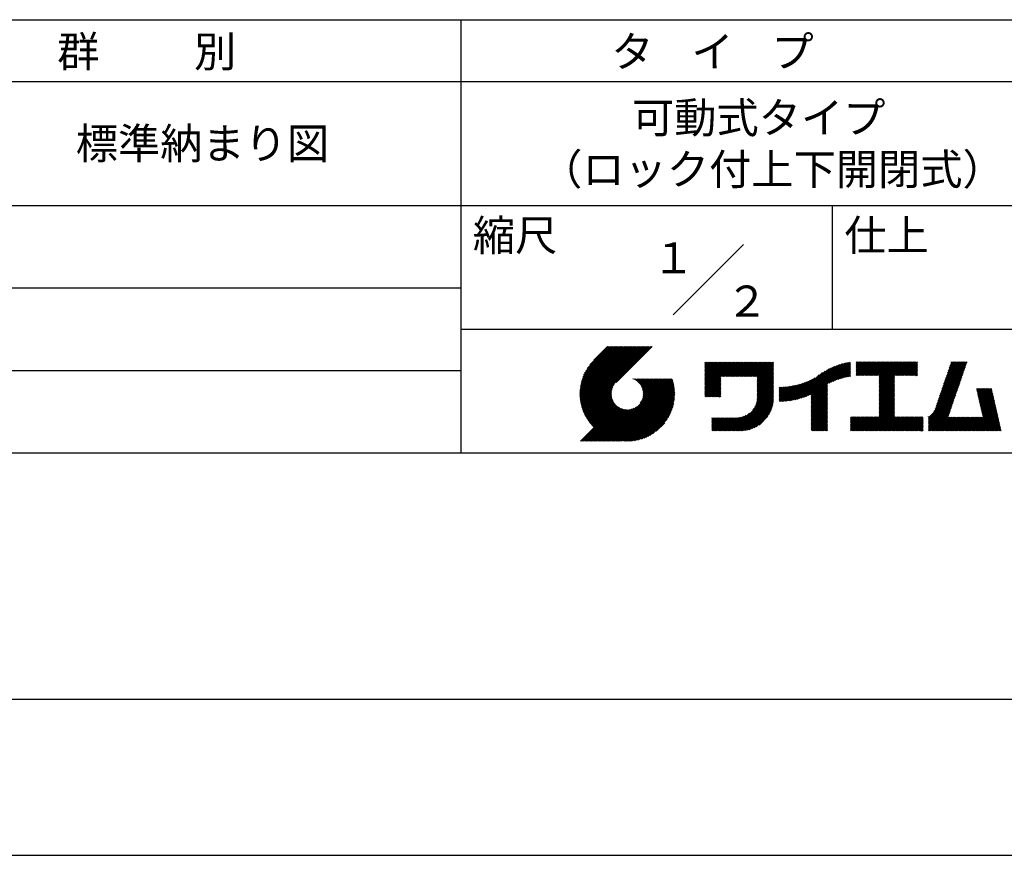
# Model space of a CAD drawing. Extents: x 0 to 420, y 0 to 594.
# Drawn here: x 149 to 308, y 0 to 135 of the extents above; entities that cross this region are included whole.
import ezdxf
from ezdxf.enums import TextEntityAlignment as Align

# ---------------------------------------------------------------- set-up
doc = ezdxf.new("R2010")
doc.units = 0
doc.header["$LTSCALE"] = 0.4
doc.layers.get('DEFPOINTS').update_dxf_attribs({"linetype": 'CONTINUOUS'})
doc.layers.add('TITLE', color=7, linetype='CONTINUOUS')
doc.styles.get("Standard").update_dxf_attribs({"font": 'romans.shx', "bigfont": 'bigfont.shx'})

msp = doc.modelspace()

# ---------------------------------------------------------------- linework, layer by layer
at = {"layer": 'DEFPOINTS'}
msp.add_line((0, 0), (420, 0), dxfattribs=at)
at = {"layer": 'TITLE'}
for p, q in [((40, 135), (399.5, 135)), ((219.75, 135), (219.75, 65)), ((40, 125), (399.5, 125)), ((40, 105), (399.5, 105)), ((279.75, 105), (279.75, 85)), ((254.09, 87.34), (265.41, 98.66)), ((129.75, 91.67), (219.75, 91.67)), ((219.75, 85), (399.5, 85)), ((239, 74.67), (246.54, 82.21)), ((239, 74.5), (246.71, 82.21)), ((239, 74.33), (246.89, 82.21)), ((239.01, 74.85), (246.36, 82.21)), ((239.01, 74.16), (247.06, 82.21)), ((239.02, 75.04), (246.19, 82.21)), ((239.02, 73.99), (247.24, 82.21)), ((239.03, 75.22), (246.01, 82.21)), ((239.04, 73.83), (247.41, 82.21)), ((239.05, 75.42), (245.84, 82.21)), ((239.05, 73.67), (247.59, 82.21)), ((239.07, 73.52), (247.76, 82.21)), ((239.08, 75.62), (245.67, 82.21)), ((239.09, 73.37), (247.93, 82.21)), ((239.11, 75.82), (245.49, 82.21)), ((239.12, 73.22), (248.11, 82.21)), ((239.15, 76.04), (245.32, 82.21)), ((239.15, 73.07), (248.28, 82.21)), ((239.18, 72.93), (248.46, 82.21)), ((239.19, 76.26), (245.14, 82.21)), ((239.21, 72.78), (248.63, 82.21)), ((239.24, 72.64), (248.81, 82.21)), ((239.25, 76.49), (244.97, 82.21)), ((239.28, 72.51), (248.98, 82.21)), ((239.32, 76.73), (244.79, 82.21)), ((239.32, 72.37), (249.16, 82.21)), ((239.36, 72.24), (249.33, 82.21)), ((239.4, 76.99), (244.62, 82.21)), ((239.4, 72.11), (249.51, 82.21)), ((239.45, 71.98), (249.68, 82.21)), ((239.5, 77.26), (244.44, 82.21)), ((239.5, 71.85), (249.85, 82.21)), ((239.54, 71.72), (250.03, 82.21)), ((239.59, 71.6), (250.2, 82.21)), ((239.61, 77.55), (244.27, 82.21)), ((239.65, 71.48), (250.38, 82.21)), ((239.7, 71.36), (250.55, 82.21)), ((239.76, 77.87), (244.09, 82.21)), ((239.94, 78.23), (243.92, 82.21)), ((240.19, 78.66), (243.74, 82.21)), ((240.6, 79.24), (243.57, 82.21)), ((243.48, 82.21), (241.24, 79.97)), ((250.68, 82.21), (244.84, 76.37)), ((259.19, 76.29), (262.59, 79.69)), ((259.19, 76.46), (262.41, 79.69)), ((259.19, 75.94), (262.94, 79.69)), ((259.19, 76.11), (262.76, 79.69)), ((259.19, 75.76), (263.11, 79.69)), ((259.19, 74.89), (263.99, 79.69)), ((259.19, 75.07), (263.81, 79.69)), ((259.19, 75.24), (263.64, 79.69)), ((259.19, 75.41), (263.46, 79.69)), ((259.19, 75.59), (263.29, 79.69)), ((259.19, 78.91), (259.97, 79.69)), ((259.19, 79.08), (259.8, 79.69)), ((259.19, 78.73), (260.14, 79.69)), ((259.19, 79.43), (259.45, 79.69)), ((259.19, 79.6), (259.27, 79.69)), ((259.19, 79.26), (259.62, 79.69)), ((259.19, 77.16), (261.72, 79.69)), ((259.19, 77.34), (261.54, 79.69)), ((259.19, 77.51), (261.37, 79.69)), ((259.19, 77.68), (261.19, 79.69)), ((259.19, 77.86), (261.02, 79.69)), ((259.19, 78.03), (260.84, 79.69)), ((259.19, 76.64), (262.24, 79.69)), ((259.19, 76.81), (262.06, 79.69)), ((259.19, 76.99), (261.89, 79.69)), ((259.19, 78.56), (260.32, 79.69)), ((259.19, 78.38), (260.49, 79.69)), ((259.19, 78.21), (260.67, 79.69)), ((261.85, 77.38), (264.16, 79.69)), ((262.02, 77.38), (264.33, 79.69)), ((262.2, 77.38), (264.51, 79.69)), ((262.37, 77.38), (264.68, 79.69)), ((262.55, 77.38), (264.86, 79.69)), ((262.72, 77.38), (265.03, 79.69)), ((262.9, 77.38), (265.21, 79.69)), ((263.07, 77.38), (265.38, 79.69)), ((263.25, 77.38), (265.56, 79.69)), ((263.42, 77.38), (265.73, 79.69)), ((263.59, 77.38), (265.91, 79.69)), ((263.77, 77.38), (266.08, 79.69)), ((263.94, 77.38), (266.25, 79.69)), ((264.12, 77.38), (266.43, 79.69)), ((264.29, 77.38), (266.6, 79.69)), ((264.47, 77.38), (266.78, 79.69)), ((264.64, 77.38), (266.95, 79.69)), ((264.82, 77.38), (267.13, 79.69)), ((264.99, 77.38), (267.3, 79.69)), ((265.17, 77.38), (267.48, 79.69)), ((265.34, 77.38), (267.65, 79.69)), ((265.51, 77.38), (267.83, 79.69)), ((265.69, 77.38), (268, 79.69)), ((265.86, 77.38), (268.17, 79.69)), ((266.04, 77.38), (268.35, 79.69)), ((266.21, 77.38), (268.52, 79.69)), ((266.39, 77.38), (268.7, 79.69)), ((266.56, 77.38), (268.87, 79.69)), ((266.74, 77.38), (269.05, 79.69)), ((266.91, 77.38), (269.22, 79.69)), ((267.09, 77.38), (269.4, 79.69)), ((267.26, 77.38), (269.57, 79.69)), ((267.44, 77.38), (269.75, 79.69)), ((267.61, 77.38), (269.92, 79.69)), ((267.65, 77.24), (270.1, 79.69)), ((267.65, 77.07), (270.27, 79.69)), ((267.65, 76.89), (270.28, 79.52)), ((276.36, 73.56), (282.44, 79.64)), ((276.36, 73.73), (282.23, 79.6)), ((276.36, 73.91), (282, 79.55)), ((279.25, 76.28), (282.65, 79.68)), ((279.58, 76.43), (282.72, 79.57)), ((283.63, 78.73), (284.6, 79.71)), ((283.63, 78.91), (284.43, 79.71)), ((283.63, 79.43), (283.91, 79.71)), ((283.63, 79.61), (283.73, 79.71)), ((283.63, 79.08), (284.26, 79.71)), ((283.63, 79.26), (284.08, 79.71)), ((283.63, 77.51), (285.83, 79.71)), ((283.63, 77.69), (285.65, 79.71)), ((283.63, 77.86), (285.48, 79.71)), ((283.63, 78.03), (285.3, 79.71)), ((283.63, 78.38), (284.95, 79.71)), ((283.63, 78.56), (284.78, 79.71)), ((283.63, 78.21), (285.13, 79.71)), ((283.78, 77.49), (286, 79.71)), ((283.95, 77.49), (286.18, 79.71)), ((284.13, 77.49), (286.35, 79.71)), ((284.3, 77.49), (286.52, 79.71)), ((284.48, 77.49), (286.7, 79.71)), ((284.65, 77.49), (286.87, 79.71)), ((284.82, 77.49), (287.05, 79.71)), ((285, 77.49), (287.22, 79.71)), ((285.17, 77.49), (287.4, 79.71)), ((285.35, 77.49), (287.57, 79.71)), ((285.52, 77.49), (287.75, 79.71)), ((285.7, 77.49), (287.92, 79.71)), ((285.87, 77.49), (288.1, 79.71)), ((286.05, 77.49), (288.27, 79.71)), ((286.22, 77.49), (288.45, 79.71)), ((286.4, 77.49), (288.62, 79.71)), ((286.57, 77.49), (288.79, 79.71)), ((286.74, 77.49), (288.97, 79.71)), ((286.92, 77.49), (289.14, 79.71)), ((287.09, 77.49), (289.32, 79.71)), ((287.27, 77.49), (289.49, 79.71)), ((287.32, 75.1), (291.94, 79.71)), ((287.32, 75.27), (291.76, 79.71)), ((287.32, 75.45), (291.59, 79.71)), ((287.32, 75.62), (291.41, 79.71)), ((287.32, 75.8), (291.24, 79.71)), ((287.32, 75.97), (291.06, 79.71)), ((287.32, 77.19), (289.84, 79.71)), ((287.32, 77.37), (289.67, 79.71)), ((287.32, 77.02), (290.02, 79.71)), ((287.32, 76.15), (290.89, 79.71)), ((287.32, 76.32), (290.71, 79.71)), ((287.32, 76.49), (290.54, 79.71)), ((287.32, 76.67), (290.37, 79.71)), ((287.32, 76.84), (290.19, 79.71)), ((289.89, 77.49), (292.11, 79.71)), ((290.06, 77.49), (292.29, 79.71)), ((290.24, 77.49), (292.46, 79.71)), ((290.41, 77.49), (292.63, 79.71)), ((290.59, 77.49), (292.81, 79.71)), ((290.76, 77.49), (292.98, 79.71)), ((290.93, 77.49), (293.16, 79.71)), ((291.11, 77.49), (293.33, 79.71)), ((291.28, 77.49), (293.51, 79.71)), ((291.46, 77.49), (293.51, 79.54)), ((297.66, 75.83), (301.53, 79.71)), ((297.75, 76.09), (301.36, 79.71)), ((297.84, 76.36), (301.19, 79.71)), ((297.93, 76.63), (301.01, 79.71)), ((298.02, 76.89), (300.84, 79.71)), ((298.11, 77.16), (300.66, 79.71)), ((298.21, 77.43), (300.49, 79.71)), ((298.3, 77.69), (300.32, 79.71)), ((298.39, 77.96), (300.14, 79.71)), ((298.48, 78.22), (299.97, 79.71)), ((298.57, 78.49), (299.79, 79.71)), ((298.66, 78.76), (299.62, 79.71)), ((298.76, 79.02), (299.44, 79.71)), ((298.85, 79.29), (299.27, 79.71)), ((298.94, 79.56), (299.09, 79.71)), ((129.75, 78.33), (219.75, 78.33)), ((267.65, 76.72), (270.28, 79.35)), ((267.65, 76.54), (270.28, 79.17)), ((267.65, 76.37), (270.28, 79)), ((267.65, 76.19), (270.28, 78.83)), ((267.65, 76.02), (270.28, 78.65)), ((267.65, 75.85), (270.28, 78.48)), ((267.65, 75.67), (270.28, 78.3)), ((267.65, 75.5), (270.28, 78.13)), ((267.65, 75.32), (270.28, 77.95)), ((273.79, 73.61), (278.17, 77.99)), ((274.02, 73.66), (278.6, 78.24)), ((274.25, 73.72), (278.98, 78.45)), ((274.49, 73.79), (279.33, 78.63)), ((274.74, 73.86), (279.66, 78.78)), ((275, 73.95), (279.96, 78.91)), ((275.27, 74.04), (280.25, 79.03)), ((275.55, 74.15), (280.53, 79.13)), ((275.85, 74.27), (280.8, 79.22)), ((276.16, 74.41), (281.05, 79.3)), ((276.36, 74.08), (281.78, 79.5)), ((276.36, 74.26), (281.54, 79.44)), ((276.36, 74.43), (281.3, 79.38)), ((279.89, 76.57), (282.72, 79.4)), ((280.19, 76.69), (282.72, 79.22)), ((280.47, 76.8), (282.72, 79.05)), ((280.74, 76.89), (282.72, 78.87)), ((280.99, 76.97), (282.72, 78.7)), ((281.24, 77.05), (282.72, 78.52)), ((281.49, 77.12), (282.72, 78.35)), ((281.72, 77.18), (282.72, 78.18)), ((281.95, 77.23), (282.72, 78)), ((291.63, 77.49), (293.51, 79.36)), ((291.81, 77.49), (293.51, 79.19)), ((291.98, 77.49), (293.51, 79.01)), ((292.16, 77.49), (293.51, 78.84)), ((292.33, 77.49), (293.51, 78.67)), ((292.51, 77.49), (293.51, 78.49)), ((292.68, 77.49), (293.51, 78.32)), ((292.85, 77.49), (293.51, 78.14)), ((293.03, 77.49), (293.51, 77.97)), ((297.1, 74.23), (300.98, 78.11)), ((297.2, 74.5), (301.07, 78.37)), ((297.29, 74.76), (301.17, 78.64)), ((297.38, 75.03), (301.26, 78.91)), ((297.47, 75.3), (301.35, 79.17)), ((297.56, 75.56), (301.44, 79.44)), ((242.75, 66.9), (252.83, 76.97)), ((242.93, 66.9), (253, 76.97)), ((243.1, 66.9), (253.17, 76.97)), ((243.28, 66.9), (253.35, 76.97)), ((243.45, 66.9), (253.52, 76.97)), ((243.63, 66.9), (253.7, 76.97)), ((243.8, 66.9), (253.87, 76.97)), ((243.97, 66.9), (253.95, 76.87)), ((244.15, 66.9), (253.99, 76.74)), ((244.32, 66.9), (254.03, 76.61)), ((244.5, 66.9), (254.06, 76.47)), ((244.67, 66.9), (254.1, 76.33)), ((247.57, 76.95), (247.59, 76.97)), ((247.69, 76.9), (247.76, 76.97)), ((247.81, 76.85), (247.94, 76.97)), ((247.92, 76.79), (248.11, 76.97)), ((248.03, 76.72), (248.29, 76.97)), ((248.14, 76.65), (248.46, 76.97)), ((248.24, 76.58), (248.64, 76.97)), ((248.33, 76.5), (248.81, 76.97)), ((248.42, 76.41), (248.99, 76.97)), ((248.51, 76.33), (249.16, 76.97)), ((248.6, 76.24), (249.33, 76.97)), ((248.67, 76.14), (249.51, 76.97)), ((248.75, 73.08), (252.65, 76.97)), ((248.75, 76.04), (249.68, 76.97)), ((248.82, 75.94), (249.86, 76.97)), ((248.88, 75.83), (250.03, 76.97)), ((248.95, 75.71), (250.21, 76.97)), ((248.99, 73.49), (252.48, 76.97)), ((249, 75.59), (250.38, 76.97)), ((249.05, 75.47), (250.56, 76.97)), ((249.1, 75.34), (250.73, 76.97)), ((249.1, 73.77), (252.3, 76.97)), ((249.14, 75.21), (250.91, 76.97)), ((249.16, 74.01), (252.13, 76.97)), ((249.17, 75.06), (251.08, 76.97)), ((249.2, 74.92), (251.25, 76.97)), ((249.2, 74.22), (251.95, 76.97)), ((249.21, 74.76), (251.43, 76.97)), ((249.22, 74.59), (251.6, 76.97)), ((249.22, 74.41), (251.78, 76.97)), ((259.19, 74.72), (261.75, 77.28)), ((259.19, 74.54), (261.75, 77.1)), ((259.19, 74.37), (261.75, 76.93)), ((259.19, 74.19), (261.75, 76.75)), ((259.24, 74.07), (261.75, 76.58)), ((259.42, 74.07), (261.75, 76.4)), ((267.63, 73.73), (270.28, 76.38)), ((267.64, 73.92), (270.28, 76.56)), ((267.65, 75.15), (270.28, 77.78)), ((267.65, 74.97), (270.28, 77.6)), ((267.65, 74.8), (270.28, 77.43)), ((267.65, 74.62), (270.28, 77.25)), ((267.65, 74.45), (270.28, 77.08)), ((267.65, 74.27), (270.28, 76.91)), ((267.65, 74.1), (270.28, 76.73)), ((272.34, 73.38), (275.34, 76.38)), ((272.53, 73.4), (275.62, 76.49)), ((272.73, 73.42), (275.92, 76.61)), ((272.93, 73.45), (276.24, 76.76)), ((273.14, 73.48), (276.59, 76.93)), ((273.35, 73.52), (276.97, 77.14)), ((273.57, 73.56), (277.66, 77.65)), ((282.17, 77.28), (282.72, 77.83)), ((282.39, 77.32), (282.72, 77.65)), ((282.6, 77.36), (282.72, 77.48)), ((287.32, 74.92), (289.81, 77.41)), ((287.32, 74.75), (289.81, 77.24)), ((287.32, 74.57), (289.81, 77.06)), ((287.32, 74.4), (289.81, 76.89)), ((287.32, 74.23), (289.81, 76.71)), ((287.32, 74.05), (289.81, 76.54)), ((287.32, 73.88), (289.81, 76.36)), ((293.2, 77.49), (293.51, 77.79)), ((293.38, 77.49), (293.51, 77.62)), ((296.55, 72.63), (300.43, 76.51)), ((296.65, 72.9), (300.52, 76.78)), ((296.74, 73.16), (300.61, 77.04)), ((296.83, 73.43), (300.71, 77.31)), ((296.92, 73.7), (300.8, 77.57)), ((297.01, 73.96), (300.89, 77.84)), ((239.76, 71.24), (244.56, 76.04)), ((239.81, 71.12), (244.32, 75.63)), ((239.87, 71.01), (244.21, 75.34)), ((239.93, 70.89), (244.15, 75.1)), ((240, 70.78), (244.11, 74.89)), ((244.85, 66.9), (254.13, 76.19)), ((245.02, 66.9), (254.16, 76.04)), ((245.2, 66.9), (254.19, 75.89)), ((245.37, 66.9), (254.21, 75.74)), ((245.55, 66.9), (254.24, 75.59)), ((245.72, 66.9), (254.26, 75.44)), ((245.93, 66.94), (254.27, 75.28)), ((246.09, 66.92), (254.29, 75.12)), ((246.25, 66.91), (254.3, 74.95)), ((246.42, 66.91), (254.32, 74.8)), ((259.59, 74.07), (261.75, 76.23)), ((259.76, 74.07), (261.75, 76.05)), ((259.94, 74.07), (261.75, 75.88)), ((260.11, 74.07), (261.75, 75.71)), ((260.29, 74.07), (261.75, 75.53)), ((260.46, 74.07), (261.75, 75.36)), ((260.64, 74.07), (261.75, 75.18)), ((260.81, 74.07), (261.75, 75.01)), ((260.99, 74.07), (261.75, 74.83)), ((263.7, 68.58), (270.28, 75.16)), ((263.87, 68.58), (270.28, 74.98)), ((264.05, 68.58), (270.28, 74.81)), ((266.91, 71.96), (270.28, 75.33)), ((267.25, 72.48), (270.28, 75.51)), ((267.4, 72.81), (270.28, 75.68)), ((267.5, 73.08), (270.28, 75.86)), ((267.56, 73.32), (270.28, 76.03)), ((267.6, 73.53), (270.28, 76.21)), ((271.2, 73.47), (273.62, 75.88)), ((271.2, 73.64), (273.4, 75.84)), ((271.2, 73.81), (273.19, 75.8)), ((271.2, 73.99), (272.98, 75.77)), ((271.2, 74.16), (272.78, 75.74)), ((271.2, 74.34), (272.58, 75.71)), ((271.2, 74.51), (272.38, 75.69)), ((271.2, 74.69), (272.19, 75.68)), ((271.2, 74.86), (272, 75.66)), ((271.2, 75.04), (271.82, 75.65)), ((271.2, 75.56), (271.28, 75.64)), ((271.2, 75.21), (271.64, 75.64)), ((271.2, 75.39), (271.46, 75.64)), ((271.24, 73.33), (273.84, 75.93)), ((271.41, 73.33), (274.07, 75.98)), ((271.59, 73.33), (274.31, 76.05)), ((271.77, 73.34), (274.55, 76.11)), ((271.96, 73.35), (274.8, 76.19)), ((272.15, 73.36), (275.06, 76.28)), ((276.36, 73.38), (278.99, 76.01)), ((276.36, 73.21), (278.99, 75.84)), ((276.36, 73.03), (278.99, 75.66)), ((276.36, 72.86), (278.99, 75.49)), ((276.36, 72.68), (278.99, 75.32)), ((276.36, 72.51), (278.99, 75.14)), ((276.36, 72.34), (278.99, 74.97)), ((276.36, 72.16), (278.99, 74.79)), ((287.32, 73.7), (289.81, 76.19)), ((287.32, 73.53), (289.81, 76.02)), ((287.32, 73.35), (289.81, 75.84)), ((287.32, 73.18), (289.81, 75.67)), ((287.32, 73), (289.81, 75.49)), ((287.32, 72.83), (289.81, 75.32)), ((287.32, 72.65), (289.81, 75.14)), ((287.32, 72.48), (289.81, 74.97)), ((287.32, 72.31), (289.81, 74.79)), ((295.3, 70.68), (300.06, 75.44)), ((295.3, 70.5), (299.97, 75.18)), ((295.3, 70.33), (299.88, 74.91)), ((296.17, 71.72), (300.16, 75.71)), ((296.37, 72.1), (300.25, 75.98)), ((296.46, 72.37), (300.34, 76.24)), ((303.06, 75.3), (303.2, 75.43)), ((303.09, 75.15), (303.37, 75.43)), ((303.12, 75.01), (303.55, 75.43)), ((303.16, 74.87), (303.72, 75.43)), ((303.19, 74.73), (303.89, 75.43)), ((303.22, 74.58), (304.07, 75.43)), ((303.25, 74.44), (304.24, 75.43)), ((303.28, 74.3), (304.42, 75.43)), ((303.32, 74.16), (304.59, 75.43)), ((303.35, 74.02), (304.77, 75.43)), ((303.38, 73.87), (304.94, 75.43)), ((303.41, 73.73), (305.12, 75.43)), ((303.45, 73.59), (305.29, 75.43)), ((303.48, 73.45), (305.47, 75.43)), ((303.51, 73.3), (305.52, 75.31)), ((303.54, 73.16), (305.55, 75.17)), ((303.58, 73.02), (305.58, 75.03)), ((303.61, 72.88), (305.61, 74.88)), ((303.64, 72.74), (305.65, 74.74)), ((240.06, 70.67), (244.09, 74.7)), ((240.13, 70.56), (244.09, 74.52)), ((240.19, 70.45), (244.09, 74.35)), ((240.26, 70.35), (244.11, 74.2)), ((240.33, 70.24), (244.14, 74.05)), ((240.4, 70.14), (244.17, 73.91)), ((240.48, 70.04), (244.21, 73.77)), ((240.55, 69.94), (244.25, 73.64)), ((240.63, 69.84), (244.31, 73.52)), ((240.7, 69.74), (244.36, 73.4)), ((240.78, 69.65), (244.42, 73.28)), ((240.86, 69.55), (244.49, 73.18)), ((246.59, 66.9), (254.31, 74.62)), ((246.77, 66.9), (254.31, 74.44)), ((246.95, 66.91), (254.3, 74.26)), ((247.13, 66.92), (254.29, 74.08)), ((247.32, 66.93), (254.28, 73.89)), ((247.51, 66.95), (254.26, 73.69)), ((247.71, 66.98), (254.23, 73.49)), ((247.92, 67.01), (254.2, 73.29)), ((261.16, 74.07), (261.75, 74.66)), ((261.34, 74.07), (261.75, 74.48)), ((261.51, 74.07), (261.75, 74.31)), ((261.69, 74.07), (261.75, 74.13)), ((264.22, 68.58), (270.28, 74.64)), ((264.4, 68.58), (270.28, 74.46)), ((264.57, 68.58), (270.28, 74.29)), ((264.75, 68.58), (270.28, 74.11)), ((264.92, 68.58), (270.28, 73.94)), ((265.1, 68.58), (270.28, 73.76)), ((265.28, 68.59), (270.27, 73.58)), ((265.47, 68.61), (270.25, 73.39)), ((265.67, 68.63), (270.23, 73.19)), ((276.36, 71.99), (278.99, 74.62)), ((276.36, 71.81), (278.99, 74.44)), ((276.36, 71.64), (278.99, 74.27)), ((276.36, 71.46), (278.99, 74.09)), ((276.36, 71.29), (278.99, 73.92)), ((276.36, 71.11), (278.99, 73.74)), ((276.36, 70.94), (278.99, 73.57)), ((276.36, 70.76), (278.99, 73.4)), ((276.36, 70.59), (278.99, 73.22)), ((285.17, 68.58), (289.81, 73.22)), ((287.32, 72.13), (289.81, 74.62)), ((287.32, 71.96), (289.81, 74.44)), ((287.32, 71.78), (289.81, 74.27)), ((287.32, 71.61), (289.81, 74.1)), ((287.32, 71.43), (289.81, 73.92)), ((287.32, 71.26), (289.81, 73.75)), ((287.32, 71.08), (289.81, 73.57)), ((287.32, 70.91), (289.81, 73.4)), ((295.3, 70.15), (299.79, 74.64)), ((295.3, 69.98), (299.7, 74.38)), ((295.3, 69.8), (299.61, 74.11)), ((295.3, 69.63), (299.51, 73.85)), ((295.3, 69.45), (299.42, 73.58)), ((295.3, 69.28), (299.33, 73.31)), ((303.67, 72.59), (305.68, 74.6)), ((303.71, 72.45), (305.71, 74.46)), ((303.74, 72.31), (305.74, 74.32)), ((303.77, 72.17), (305.78, 74.17)), ((303.8, 72.03), (305.81, 74.03)), ((303.84, 71.88), (305.84, 73.89)), ((303.87, 71.74), (305.87, 73.75)), ((303.9, 71.6), (305.91, 73.6)), ((303.93, 71.46), (305.94, 73.46)), ((303.96, 71.31), (305.97, 73.32)), ((304, 71.17), (306, 73.18)), ((239.09, 66.9), (244.88, 72.7)), ((239.26, 66.9), (244.97, 72.61)), ((239.44, 66.9), (245.07, 72.53)), ((239.61, 66.9), (245.17, 72.46)), ((239.79, 66.9), (245.27, 72.39)), ((239.96, 66.9), (245.38, 72.32)), ((240.13, 66.9), (245.5, 72.26)), ((240.31, 66.9), (245.61, 72.21)), ((240.48, 66.9), (245.74, 72.16)), ((240.66, 66.9), (245.87, 72.11)), ((240.83, 66.9), (246, 72.07)), ((240.95, 69.46), (244.56, 73.07)), ((241.01, 66.9), (246.14, 72.04)), ((241.03, 69.37), (244.63, 72.97)), ((241.11, 69.28), (244.71, 72.88)), ((241.18, 66.9), (246.29, 72.01)), ((241.2, 69.19), (244.8, 72.78)), ((241.36, 66.9), (246.45, 72)), ((241.53, 66.9), (246.62, 71.99)), ((241.71, 66.9), (246.8, 71.99)), ((241.88, 66.9), (246.99, 72.01)), ((242.05, 66.9), (247.2, 72.05)), ((242.23, 66.9), (247.44, 72.11)), ((242.4, 66.9), (247.72, 72.22)), ((242.58, 66.9), (248.13, 72.46)), ((248.13, 67.05), (254.16, 73.07)), ((248.36, 67.09), (254.12, 72.85)), ((248.59, 67.15), (254.06, 72.62)), ((248.83, 67.22), (253.99, 72.38)), ((249.08, 67.3), (253.91, 72.12)), ((249.36, 67.39), (253.81, 71.85)), ((249.65, 67.51), (253.7, 71.56)), ((265.88, 68.66), (270.2, 72.98)), ((266.09, 68.71), (270.15, 72.76)), ((266.33, 68.76), (270.1, 72.53)), ((266.57, 68.84), (270.02, 72.29)), ((266.84, 68.93), (269.93, 72.02)), ((267.14, 69.05), (269.81, 71.72)), ((276.36, 70.42), (278.99, 73.05)), ((276.36, 70.24), (278.99, 72.87)), ((276.36, 70.07), (278.99, 72.7)), ((276.36, 69.89), (278.99, 72.52)), ((276.36, 69.72), (278.99, 72.35)), ((276.36, 69.54), (278.99, 72.17)), ((276.36, 69.37), (278.99, 72)), ((276.36, 69.19), (278.99, 71.82)), ((276.36, 69.02), (278.99, 71.65)), ((285.35, 68.58), (289.81, 73.05)), ((285.52, 68.58), (289.81, 72.87)), ((285.7, 68.58), (289.81, 72.7)), ((285.87, 68.58), (289.81, 72.52)), ((286.04, 68.58), (289.81, 72.35)), ((286.22, 68.58), (289.81, 72.18)), ((286.39, 68.58), (289.81, 72)), ((286.57, 68.58), (289.81, 71.83)), ((286.74, 68.58), (289.81, 71.65)), ((295.3, 69.1), (299.24, 73.05)), ((295.3, 68.93), (299.15, 72.78)), ((295.3, 68.76), (299.05, 72.51)), ((295.3, 68.58), (298.96, 72.25)), ((295.47, 68.58), (298.87, 71.98)), ((295.65, 68.58), (298.78, 71.72)), ((301.93, 68.58), (306.1, 72.75)), ((302.1, 68.58), (306.13, 72.61)), ((302.28, 68.58), (306.16, 72.47)), ((302.45, 68.58), (306.2, 72.32)), ((302.63, 68.58), (306.23, 72.18)), ((302.8, 68.58), (306.26, 72.04)), ((302.98, 68.58), (306.29, 71.9)), ((303.15, 68.58), (306.33, 71.76)), ((303.33, 68.58), (306.36, 71.61)), ((304.03, 71.03), (306.03, 73.04)), ((304.06, 70.89), (306.07, 72.89)), ((249.97, 67.66), (253.55, 71.24)), ((250.32, 67.84), (253.37, 70.89)), ((250.75, 68.09), (253.12, 70.46)), ((260.32, 68.7), (262.32, 70.7)), ((260.32, 69.22), (261.8, 70.7)), ((260.32, 68.87), (262.15, 70.7)), ((260.32, 69.05), (261.97, 70.7)), ((260.32, 70.44), (260.58, 70.7)), ((260.32, 70.62), (260.4, 70.7)), ((260.32, 69.92), (261.1, 70.7)), ((260.32, 70.09), (260.93, 70.7)), ((260.32, 70.27), (260.75, 70.7)), ((260.32, 69.4), (261.62, 70.7)), ((260.32, 69.57), (261.45, 70.7)), ((260.32, 69.74), (261.28, 70.7)), ((260.38, 68.58), (262.5, 70.7)), ((260.56, 68.58), (262.67, 70.7)), ((260.73, 68.58), (262.85, 70.7)), ((260.91, 68.58), (263.02, 70.7)), ((261.08, 68.58), (263.2, 70.7)), ((261.26, 68.58), (263.37, 70.7)), ((261.43, 68.58), (263.54, 70.7)), ((261.6, 68.58), (263.72, 70.7)), ((261.78, 68.58), (263.89, 70.7)), ((261.95, 68.58), (264.07, 70.7)), ((262.13, 68.58), (264.24, 70.7)), ((262.3, 68.58), (264.42, 70.7)), ((262.48, 68.58), (264.61, 70.71)), ((262.65, 68.58), (264.81, 70.74)), ((262.83, 68.58), (265.03, 70.78)), ((263, 68.58), (265.27, 70.85)), ((263.18, 68.58), (265.54, 70.94)), ((263.35, 68.58), (265.87, 71.1)), ((263.52, 68.58), (266.38, 71.44)), ((267.49, 69.23), (269.63, 71.37)), ((267.93, 69.49), (269.36, 70.93)), ((276.36, 68.84), (278.99, 71.47)), ((276.36, 68.67), (278.99, 71.3)), ((276.44, 68.58), (278.99, 71.13)), ((276.62, 68.58), (278.99, 70.95)), ((276.79, 68.58), (278.99, 70.78)), ((276.97, 68.58), (278.99, 70.6)), ((277.14, 68.58), (278.99, 70.43)), ((277.32, 68.58), (278.99, 70.25)), ((277.49, 68.58), (278.99, 70.08)), ((282.72, 68.75), (284.81, 70.84)), ((282.72, 68.92), (284.64, 70.84)), ((282.72, 69.1), (284.46, 70.84)), ((282.72, 69.27), (284.29, 70.84)), ((282.72, 70.49), (283.06, 70.84)), ((282.72, 69.97), (283.59, 70.84)), ((282.72, 70.15), (283.41, 70.84)), ((282.72, 70.32), (283.24, 70.84)), ((282.72, 69.8), (283.76, 70.84)), ((282.72, 69.45), (284.11, 70.84)), ((282.72, 69.62), (283.94, 70.84)), ((282.72, 70.67), (282.89, 70.84)), ((282.73, 68.58), (284.98, 70.84)), ((282.9, 68.58), (285.16, 70.84)), ((283.08, 68.58), (285.33, 70.84)), ((283.25, 68.58), (285.51, 70.84)), ((283.43, 68.58), (285.68, 70.84)), ((283.6, 68.58), (285.86, 70.84)), ((283.77, 68.58), (286.03, 70.84)), ((283.95, 68.58), (286.21, 70.84)), ((284.12, 68.58), (286.38, 70.84)), ((284.3, 68.58), (286.56, 70.84)), ((284.47, 68.58), (286.73, 70.84)), ((284.65, 68.58), (286.9, 70.84)), ((284.82, 68.58), (287.08, 70.84)), ((285, 68.58), (287.25, 70.84)), ((286.92, 68.58), (289.81, 71.48)), ((287.09, 68.58), (289.81, 71.3)), ((287.27, 68.58), (289.81, 71.13)), ((287.44, 68.58), (289.81, 70.95)), ((287.62, 68.58), (289.87, 70.84)), ((287.79, 68.58), (290.05, 70.84)), ((287.96, 68.58), (290.22, 70.84)), ((288.14, 68.58), (290.4, 70.84)), ((288.31, 68.58), (290.57, 70.84)), ((288.49, 68.58), (290.75, 70.84)), ((288.66, 68.58), (290.92, 70.84)), ((288.84, 68.58), (291.09, 70.84)), ((289.01, 68.58), (291.27, 70.84)), ((289.19, 68.58), (291.44, 70.84)), ((289.36, 68.58), (291.62, 70.84)), ((289.54, 68.58), (291.79, 70.84)), ((289.71, 68.58), (291.97, 70.84)), ((289.88, 68.58), (292.14, 70.84)), ((290.06, 68.58), (292.32, 70.84)), ((290.23, 68.58), (292.49, 70.84)), ((290.41, 68.58), (292.67, 70.84)), ((290.58, 68.58), (292.84, 70.84)), ((290.76, 68.58), (293.01, 70.84)), ((290.93, 68.58), (293.19, 70.84)), ((291.11, 68.58), (293.36, 70.84)), ((291.28, 68.58), (293.54, 70.84)), ((291.46, 68.58), (293.71, 70.84)), ((291.63, 68.58), (293.89, 70.84)), ((291.81, 68.58), (294.06, 70.84)), ((291.98, 68.58), (294.24, 70.84)), ((292.15, 68.58), (294.41, 70.84)), ((292.33, 68.58), (294.42, 70.67)), ((292.5, 68.58), (294.42, 70.49)), ((292.68, 68.58), (294.42, 70.32)), ((292.85, 68.58), (294.42, 70.15)), ((293.03, 68.58), (294.42, 69.97)), ((295.3, 70.85), (295.32, 70.88)), ((295.82, 68.58), (298.69, 71.45)), ((295.99, 68.58), (298.6, 71.18)), ((296.17, 68.58), (298.5, 70.92)), ((296.34, 68.58), (298.56, 70.8)), ((296.52, 68.58), (298.74, 70.8)), ((296.69, 68.58), (298.91, 70.8)), ((296.87, 68.58), (299.09, 70.8)), ((297.04, 68.58), (299.26, 70.8)), ((297.22, 68.58), (299.44, 70.8)), ((297.39, 68.58), (299.61, 70.8)), ((297.57, 68.58), (299.79, 70.8)), ((297.74, 68.58), (299.96, 70.8)), ((297.92, 68.58), (300.13, 70.8)), ((298.09, 68.58), (300.31, 70.8)), ((298.26, 68.58), (300.48, 70.8)), ((298.44, 68.58), (300.66, 70.8)), ((298.61, 68.58), (300.83, 70.8)), ((298.79, 68.58), (301.01, 70.8)), ((298.96, 68.58), (301.18, 70.8)), ((299.14, 68.58), (301.36, 70.8)), ((299.31, 68.58), (301.53, 70.8)), ((299.49, 68.58), (301.71, 70.8)), ((299.66, 68.58), (301.88, 70.8)), ((299.84, 68.58), (302.05, 70.8)), ((300.01, 68.58), (302.23, 70.8)), ((300.18, 68.58), (302.4, 70.8)), ((300.36, 68.58), (302.58, 70.8)), ((300.53, 68.58), (302.75, 70.8)), ((300.71, 68.58), (302.93, 70.8)), ((300.88, 68.58), (303.1, 70.8)), ((301.06, 68.58), (303.28, 70.8)), ((301.23, 68.58), (303.45, 70.8)), ((301.41, 68.58), (303.63, 70.8)), ((301.58, 68.58), (303.8, 70.8)), ((301.76, 68.58), (303.98, 70.8)), ((303.5, 68.58), (306.39, 71.47)), ((303.68, 68.58), (306.42, 71.33)), ((303.85, 68.58), (306.46, 71.19)), ((304.02, 68.58), (306.49, 71.04)), ((304.2, 68.58), (306.52, 70.9)), ((304.37, 68.58), (306.55, 70.76)), ((304.55, 68.58), (306.59, 70.62)), ((304.72, 68.58), (306.62, 70.48)), ((304.9, 68.58), (306.65, 70.33)), ((305.07, 68.58), (306.68, 70.19)), ((305.25, 68.58), (306.71, 70.05)), ((251.33, 68.5), (252.71, 69.88)), ((277.66, 68.58), (278.99, 69.9)), ((277.84, 68.58), (278.99, 69.73)), ((278.01, 68.58), (278.99, 69.55)), ((278.19, 68.58), (278.99, 69.38)), ((278.36, 68.58), (278.99, 69.21)), ((278.54, 68.58), (278.99, 69.03)), ((278.71, 68.58), (278.99, 68.86)), ((278.89, 68.58), (278.99, 68.68)), ((293.2, 68.58), (294.42, 69.8)), ((293.38, 68.58), (294.42, 69.62)), ((293.55, 68.58), (294.42, 69.45)), ((293.73, 68.58), (294.42, 69.27)), ((293.9, 68.58), (294.42, 69.1)), ((294.07, 68.58), (294.42, 68.92)), ((294.25, 68.58), (294.42, 68.75)), ((305.42, 68.58), (306.75, 69.91)), ((305.6, 68.58), (306.78, 69.76)), ((305.77, 68.58), (306.81, 69.62)), ((305.95, 68.58), (306.84, 69.48)), ((306.12, 68.58), (306.88, 69.34)), ((306.29, 68.58), (306.91, 69.2)), ((306.47, 68.58), (306.94, 69.05)), ((306.64, 68.58), (306.97, 68.91)), ((306.82, 68.58), (307.01, 68.77)), ((306.99, 68.58), (307.04, 68.63)), ((40, 65), (399.5, 65)), ((40, 25.25), (399.5, 25.25))]:
    msp.add_line(p, q, dxfattribs=at)

# ---------------------------------------------------------------- texts
for s, p in [('群          別', (154.58, 127.35)), ('タ    イ    プ', (244.08, 127.35)), ('可動式タイプ', (247.42, 116.67)), ('標準納まり図', (157.58, 112.5)), ('（ロック付上下開閉式）', (232.58, 108.33)), ('縮尺', (221.71, 97.66)), ('仕上', (281.71, 97.66))]:
    msp.add_text(s, height=5, dxfattribs=at).set_placement(p)
for s, p in [('１', (254.12, 96.53)), ('２', (265.98, 89.54))]:
    msp.add_text(s, height=5, dxfattribs=at).set_placement(p, align=Align.MIDDLE_CENTER)

doc.saveas('drawing.dxf')
